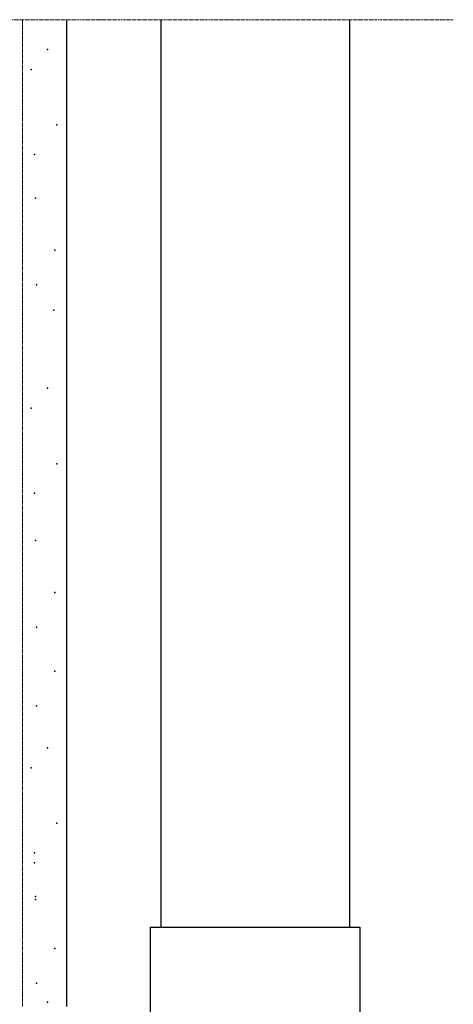
# Model space of a CAD drawing. Units: millimetres. Extents: x 31155 to 33118, y 12700 to 15510.
# Drawn here: x 32045 to 32252, y 14504 to 14973 of the extents above; entities that cross this region are included whole.
import ezdxf

# ---------------------------------------------------------------- set-up
doc = ezdxf.new("R2010")
doc.units = ezdxf.units.MM
doc.header["$LTSCALE"] = 0.5
for name, pattern in [('DASHDOT', [1, 0.5, -0.25, 0, -0.25]), ('HIDDEN2', [4.7625, 3.175, -1.5875]), ('STRECKAD_2', [3, 2, -1])]:
    doc.linetypes.add(name, pattern=pattern)
doc.layers.add('Nät', color=7, linetype='HIDDEN2', lineweight=15)
doc.layers.add('Snittmarkering', color=3, linetype='DASHDOT', lineweight=18)
doc.layers.add('Puts', color=7, linetype='Continuous')

msp = doc.modelspace()

# ---------------------------------------------------------------- linework, layer by layer
at = {"color": 3}
for p, q in [((32112.06, 14972.92), (32112.06, 14540.68)), ((32202.06, 14972.92), (32202.06, 14540.68)), ((32107.06, 14540.68), (32107.06, 14437.92)), ((32107.06, 14540.68), (32207.06, 14540.68)), ((32207.06, 14540.68), (32207.06, 14437.92))]:
    msp.add_line(p, q, dxfattribs=at)
at = {"color": 1}
for p in [(32057.99, 14958.76), (32050.29, 14949.21), (32062.56, 14922.84), (32051.86, 14908.73), (32052.34, 14887.9), (32061.59, 14863.15), (32052.82, 14846.66), (32061.11, 14834.61), (32057.99, 14797.4), (32050.29, 14787.85), (32062.56, 14761.48), (32051.86, 14747.37), (32052.34, 14724.91), (32061.59, 14700.17), (32052.82, 14683.67), (32061.59, 14662.66), (32052.82, 14646.17), (32057.99, 14626.22), (32050.29, 14616.67), (32062.56, 14590.3), (32051.86, 14576.19), (32051.86, 14571.34), (32052.34, 14555.35), (32052.34, 14553.98), (32061.59, 14530.61), (32052.82, 14514.11), (32057.99, 14505.1)]:
    msp.add_point(p, dxfattribs=at)
at = {"layer": 'Nät', "color": 7, "linetype": 'STRECKAD_2', "ltscale": 0.4}
msp.add_line((32046.06, 14972.92), (32046.06, 14502.93), dxfattribs=at)
at = {"layer": 'Puts'}
msp.add_line((32067.06, 14972.92), (32067.06, 14502.93), dxfattribs=at)
at = {"layer": 'Snittmarkering', "color": 3, "linetype": 'DASHDOT', "ltscale": 1.5}
msp.add_line((31778.74, 14972.92), (32251.59, 14972.92), dxfattribs=at)

doc.saveas('drawing.dxf')
